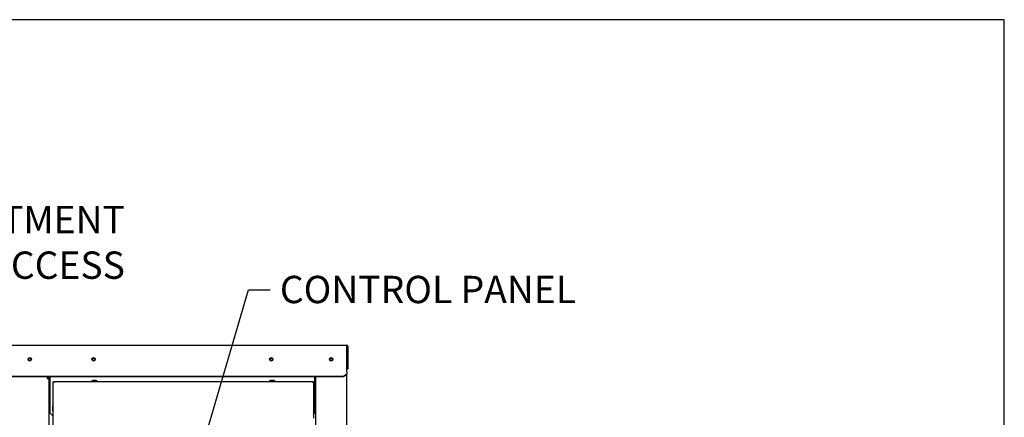
# Paper-space layout 'Layout1' of a CAD drawing. Units: inches. Extents: x 0 to 16.7, y -0.7 to 10.7.
# Drawn here: x 12.3 to 16.7, y 8.9 to 10.7 of the extents above; entities that cross this region are included whole.
import ezdxf
from ezdxf import colors
from ezdxf.entities.mleader import LeaderData, LeaderLine
from ezdxf.math import Vec2, Vec3

# ---------------------------------------------------------------- set-up
doc = ezdxf.new("R2010")
doc.units = ezdxf.units.IN
doc.header["$MEASUREMENT"] = 0
for name, color, linetype in [('0200P-0506', 7, 'Continuous'), ('0506F-2556_BLKHD', 7, 'Continuous'), ('0506F-2610_FAN_S', 7, 'Continuous'), ('0510F-3284_TOP_P', 7, 'Continuous'), ('0712F-5243_PNL_C', 7, 'Continuous'), ('0719F-3193_TOP_C', 7, 'Continuous'), ('0719F-3200_TOP_L', 7, 'Continuous'), ('0719F-3203_ANGLE', 7, 'Continuous'), ('0719F-3216_TOP_L', 7, 'Continuous'), ('Default', 7, 'Continuous')]:
    doc.layers.add(name, color=color, linetype=linetype)

# ---------------------------------------------------------------- blocks, each defined once
blk = doc.blocks.new('SE1')
at = {"layer": '0200P-0506', "color": 7, "linetype": 'Continuous'}
for p, q in [((12.6541, 9.0802), (12.6504, 9.0783)), ((12.6729, 9.0783), (12.6504, 9.0783)), ((12.6504, 9.0783), (12.6504, 9.0764)), ((12.6691, 9.0802), (12.6541, 9.0802)), ((12.6729, 9.0783), (12.6691, 9.0802)), ((12.6729, 9.0764), (12.6729, 9.0783)), ((13.4341, 9.0802), (13.4304, 9.0783)), ((13.4529, 9.0783), (13.4304, 9.0783)), ((13.4304, 9.0783), (13.4304, 9.0764)), ((13.4491, 9.0802), (13.4341, 9.0802)), ((13.4529, 9.0783), (13.4491, 9.0802)), ((13.4529, 9.0764), (13.4529, 9.0783)), ((12.479, 8.9684), (12.4771, 8.9647)), ((12.4771, 8.9647), (12.4771, 8.9497)), ((12.4771, 8.9497), (12.479, 8.9459)), ((12.479, 8.9684), (12.479, 8.9459)), ((12.4808, 8.9684), (12.479, 8.9684)), ((13.6242, 8.9684), (13.6224, 8.9684)), ((13.6242, 8.9459), (13.6242, 8.9684)), ((13.6261, 8.9647), (13.6242, 8.9684)), ((13.6242, 8.9459), (13.6261, 8.9497)), ((13.6261, 8.9497), (13.6261, 8.9647)), ((12.479, 8.9459), (12.4808, 8.9459)), ((13.6224, 8.9459), (13.6242, 8.9459))]:
    blk.add_line(p, q, dxfattribs=at)
at = {"layer": '0506F-2556_BLKHD', "color": 7, "linetype": 'Continuous'}
for p, q in [((12.4544, 9.0963), (12.4544, 9.0894)), ((12.4544, 9.0894), (12.4618, 9.0894)), ((12.4618, 9.0894), (12.4618, 6.3857))]:
    blk.add_line(p, q, dxfattribs=at)
blk.add_circle((12.3775, 9.1738), 0.00582, dxfattribs=at)
for radius, end in [(0.00378, 90), (0.00738, 68.0037)]:
    blk.add_arc((12.4544, 9.0894), radius, 0, end, dxfattribs=at)
at = {"layer": '0506F-2610_FAN_S', "color": 7, "linetype": 'Continuous'}
for p, q in [((13.633, 6.3869), (13.633, 9.0963)), ((13.768, 9.1057), (13.768, 6.2894))]:
    blk.add_line(p, q, dxfattribs=at)
blk.add_circle((13.7005, 9.173), 0.00582, dxfattribs=at)
at = {"layer": '0510F-3284_TOP_P', "color": 7, "linetype": 'Continuous'}
for p, q in [((12.2032, 9.2351), (13.7697, 9.2351)), ((13.7697, 9.2308), (13.7697, 9.2351)), ((13.7697, 9.1193), (13.7697, 9.2308)), ((13.7716, 9.2308), (13.7716, 9.1301)), ((13.774, 9.2308), (13.774, 9.1301)), ((13.774, 9.1301), (13.7716, 9.1301)), ((13.7547, 9.098), (12.2182, 9.098)), ((13.7547, 9.0963), (12.2182, 9.0963)), ((13.7697, 9.1086), (13.7547, 9.098)), ((13.7697, 9.1069), (13.7547, 9.0963)), ((13.7547, 9.0963), (13.7547, 9.098)), ((13.7697, 9.1179), (13.7697, 9.1193)), ((13.7697, 9.1179), (13.7697, 9.1086)), ((13.7697, 9.1069), (13.7697, 9.1086))]:
    blk.add_line(p, q, dxfattribs=at)
for centre in [(12.3776, 9.173), (12.6577, 9.173), (13.4377, 9.173), (13.7005, 9.173)]:
    blk.add_circle(centre, 0.0075, dxfattribs=at)
for radius in [0.00426, 0.00186]:
    blk.add_arc((13.7697, 9.2308), radius, 0, 90, dxfattribs=at)
at = {"layer": '0712F-5243_PNL_C', "color": 7, "linetype": 'Continuous'}
for p, q in [((12.4808, 9.0722), (12.4808, 9.074)), ((12.4808, 9.074), (12.4832, 9.074)), ((12.4808, 6.4122), (12.4808, 9.0722)), ((12.4808, 9.0722), (12.4851, 9.0722)), ((12.4832, 9.0764), (12.4851, 9.0764)), ((12.4832, 9.0764), (12.4832, 9.074)), ((12.4832, 9.074), (12.4851, 9.074)), ((12.4832, 9.0722), (12.4832, 9.074)), ((12.4851, 9.0764), (13.6181, 9.0764)), ((12.4851, 9.0722), (12.4851, 9.0764)), ((13.6181, 9.0764), (13.6181, 9.0722)), ((13.6181, 9.0764), (13.62, 9.0764)), ((13.6181, 9.074), (13.62, 9.074)), ((13.6181, 9.0722), (13.6224, 9.0722)), ((13.62, 9.0764), (13.62, 9.074)), ((13.6224, 9.074), (13.62, 9.074)), ((13.62, 9.074), (13.62, 9.0722)), ((13.6224, 9.074), (13.6224, 9.0722)), ((13.6224, 9.0722), (13.6224, 8.9141))]:
    blk.add_line(p, q, dxfattribs=at)
at = {"layer": '0719F-3193_TOP_C', "color": 7, "linetype": 'Continuous'}
for p, q in [((12.4678, 9.095), (12.4678, 9.0963)), ((12.4678, 8.936), (12.4678, 9.095)), ((13.6274, 9.0963), (13.6274, 9.095)), ((13.6274, 9.095), (13.6274, 8.936)), ((12.4678, 8.936), (12.4808, 8.923)), ((13.6224, 8.931), (13.6274, 8.936))]:
    blk.add_line(p, q, dxfattribs=at)
for centre in [(12.6576, 9.173), (13.4376, 9.173)]:
    blk.add_circle(centre, 0.00582, dxfattribs=at)
at = {"layer": '0719F-3200_TOP_L', "color": 7, "linetype": 'Continuous'}
for centre, start, end in [((12.6577, 9.173), 121.1373, 300.7903), ((13.4377, 9.173), 121.1288, 300.7986), ((13.7005, 9.173), 180.1135, 359.8865)]:
    blk.add_arc(centre, 0.00582, start, end, dxfattribs=at)
at = {"layer": '0719F-3203_ANGLE', "color": 7, "linetype": 'Continuous'}
blk.add_line((12.4618, 9.0963), (12.4618, 9.0894), dxfattribs=at)
at = {"layer": '0719F-3216_TOP_L', "color": 7, "linetype": 'Continuous'}
blk.add_arc((12.3775, 9.1731), 0.00582, 3.3392, 176.6608, dxfattribs=at)
blk = doc.blocks.new('_SE_FILLED')
at = {"color": 0}
blk.add_line((0, 0), (-1, 0), dxfattribs=at)
blk.add_solid([(0, 0), (-1, -0.1665), (-1, 0.1665), (0, 0)], dxfattribs=at)

psp = doc.layouts.get("Layout1")

# ---------------------------------------------------------------- linework, layer by layer
at = {"layer": 'Default', "color": 7, "linetype": 'Continuous'}
for p, q in [((16.655475, 10.663556), (0.405475, 10.663556)), ((16.655475, 0.416952), (16.655475, 10.663556))]:
    psp.add_line(p, q, dxfattribs=at)

# ---------------------------------------------------------------- block references
at = {"layer": 'Default'}
psp.add_blockref('SE1', (0, 0), dxfattribs=at)

# ---------------------------------------------------------------- leaders
at = {"layer": 'Default', "color": 7, "linetype": 'Continuous'}
ml = psp.add_multileader_mtext('Standard', dxfattribs=at)
ml.set_content('{\\pxsm0.9;\\fArial|b0||i0||c0|p34;\\W1.;COIL COMPARTMENT\\P& FILTER ACCESS\\P}', color=256)
ml.set_leader_properties()
ml.build(insert=Vec2(0, 0))
ml.multileader.update_dxf_attribs({"dogleg_length": 0.153119, "arrow_head_size": 0.12})
ctx = ml.context
ctx.base_point, ctx.char_height, ctx.arrow_head_size, ctx.landing_gap_size = Vec3(11.015147, 9.784963), 0.12, 0.12, 0.042
ctx.text_align_type = 2
notes = []
notes.append((ctx, [(0, (1, 1, 0), (10.862028, 9.784963), (1, 0), 0.153119, [(0, [(11.266298, 8.438351)], 0, [])])]))
ctx.mtext.insert, ctx.mtext.alignment = Vec3(12.795107, 9.846283), 3
ml = psp.add_multileader_mtext('Standard', dxfattribs=at)
ml.set_content('{\\pxsm0.9;\\fArial|b0||i0||c0|p34;\\W1.;CONTROL PANEL\\P}', color=256)
ml.set_leader_properties()
ml.set_arrow_properties(name='_SE_FILLED')
ml.build(insert=Vec2(0, 0))
ml.multileader.update_dxf_attribs({"dogleg_length": 0.096015, "arrow_head_size": 0.12})
ctx = ml.context
ctx.base_point, ctx.char_height, ctx.arrow_head_size, ctx.landing_gap_size = Vec3(13.43346, 9.478472), 0.12, 0.12, 0.042
notes.append((ctx, [(0, (1, 1, 0), (13.337445, 9.478472), (1, 0), 0.096015, [(0, [(13.022176, 8.406222)], 0, [])])]))
ctx.mtext.insert = Vec3(13.47546, 9.539492)
for ctx, leaders in notes:
    for number, flags, end, landing, length, lines in leaders:
        leader = LeaderData()
        leader.index, (leader.has_last_leader_line, leader.has_dogleg_vector, leader.attachment_direction) = number, flags
        leader.last_leader_point, leader.dogleg_vector, leader.dogleg_length = Vec3(end), Vec3(landing), length
        for number, points, colour, breaks in lines:
            line = LeaderLine()
            line.index, line.vertices, line.color, line.breaks = number, Vec3.list(points), colors.encode_raw_color(colour), breaks
            leader.lines.append(line)
        ctx.leaders.append(leader)

doc.saveas('drawing.dxf')
